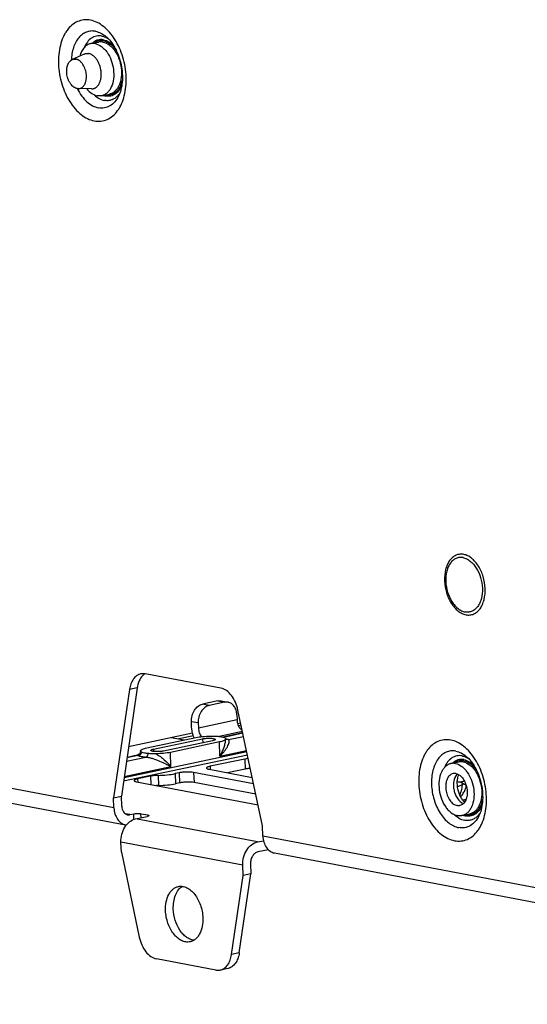
# Model space of a CAD drawing. Units: inches. Extents: x 0 to 34, y 0 to 22.
# Drawn here: x 8.7 to 10.2, y 5.8 to 8.6 of the extents above; entities that cross this region are included whole.
import ezdxf

# ---------------------------------------------------------------- set-up
doc = ezdxf.new("R2010")
doc.units = ezdxf.units.IN
doc.header["$LTSCALE"] = 1.87
doc.header["$MEASUREMENT"] = 0
doc.layers.get('0').update_dxf_attribs({"linetype": 'CONTINUOUS'})
doc.layers.add('AXIS_PART', color=7, linetype='CONTINUOUS')
doc.layers.add('FEATURE', color=7, linetype='CONTINUOUS')

msp = doc.modelspace()

# ---------------------------------------------------------------- linework, layer by layer
at = {"color": 7, "linetype": 'CONTINUOUS'}
for p, q in [((8.8979, 8.5184), (8.9201, 8.523)), ((8.8787, 8.4885), (8.8833, 8.49)), ((8.8787, 8.4885), (8.8445, 8.4726)), ((8.8589, 8.3894), (8.8621, 8.3891)), ((8.8998, 8.3883), (8.8621, 8.3891)), ((8.9294, 8.3687), (8.9516, 8.3734)), ((9.272, 6.6658), (9.0543, 6.7071)), ((9.0094, 6.6624), (8.9637, 6.351)), ((9.0315, 6.6671), (8.9859, 6.3557)), ((9.0315, 6.6671), (9.0094, 6.6624)), ((8.9648, 6.3221), (7.3506, 6.628)), ((9.2633, 6.6295), (9.2189, 6.6201)), ((9.2828, 6.6258), (9.2384, 6.6165)), ((9.2633, 6.6295), (9.2828, 6.6258)), ((9.2732, 6.6296), (9.2927, 6.626)), ((9.2384, 6.6165), (9.2189, 6.6201)), ((9.3915, 6.27), (9.321, 6.6033)), ((7.384, 6.5793), (8.9982, 6.2735)), ((9.2068, 6.5661), (9.1873, 6.5697)), ((9.1879, 6.5553), (9.1873, 6.5697)), ((9.2068, 6.5661), (9.2073, 6.5516)), ((9.3183, 6.575), (9.2073, 6.5516)), ((9.3177, 6.5895), (9.3183, 6.575)), ((9.3341, 6.5414), (9.2673, 6.5273)), ((9.335, 6.5374), (9.2779, 6.5254)), ((9.3308, 6.5572), (9.322, 6.5589)), ((9.0588, 6.4945), (9.1997, 6.5243)), ((9.0782, 6.4909), (9.2191, 6.5206)), ((9.2483, 6.515), (9.1074, 6.4853)), ((9.2678, 6.5114), (9.1269, 6.4816)), ((9.129, 6.5244), (9.1666, 6.5173)), ((9.1929, 6.5292), (9.1507, 6.5203)), ((9.2191, 6.5206), (9.2196, 6.509)), ((9.2693, 6.4706), (9.2678, 6.5114)), ((9.3352, 6.5363), (9.2803, 6.5247)), ((9.2854, 6.5198), (9.2851, 6.5186)), ((9.2852, 6.5212), (9.2853, 6.5202)), ((9.2853, 6.5202), (9.2854, 6.5199)), ((9.286, 6.5201), (9.2854, 6.521)), ((9.2854, 6.5199), (9.2854, 6.5198)), ((9.2872, 6.5192), (9.286, 6.5201)), ((9.288, 6.5189), (9.2872, 6.5192)), ((9.2881, 6.5189), (9.288, 6.5189)), ((9.2938, 6.5182), (9.2884, 6.5199)), ((9.2938, 6.5182), (9.3371, 6.5274)), ((9.3465, 6.4828), (8.9936, 6.4083)), ((9.0412, 6.4854), (9.0411, 6.4839)), ((9.0412, 6.4861), (9.0415, 6.4873)), ((9.0412, 6.486), (9.0412, 6.4861)), ((9.0412, 6.4859), (9.0412, 6.486)), ((9.0412, 6.4859), (9.0412, 6.486)), ((9.0782, 6.4909), (9.0785, 6.4842)), ((9.1284, 6.4409), (9.1269, 6.4816)), ((9.2693, 6.4706), (9.3457, 6.4867)), ((9.3484, 6.4739), (8.9922, 6.3988)), ((9.0006, 6.4564), (9.0567, 6.4682)), ((9.0333, 6.4726), (9.002, 6.466)), ((9.0313, 6.4734), (9.0022, 6.4672)), ((9.3405, 6.4625), (9.2407, 6.4415)), ((9.3405, 6.4625), (9.3417, 6.4336)), ((9.9331, 6.4495), (9.9553, 6.4541)), ((8.9942, 6.4126), (9.1284, 6.4409)), ((9.3659, 6.3911), (9.1936, 6.4238)), ((9.1936, 6.4238), (9.1947, 6.3948)), ((9.2379, 6.4331), (9.362, 6.4096)), ((9.2407, 6.4415), (9.241, 6.4325)), ((9.3417, 6.4336), (9.2913, 6.423)), ((9.0299, 6.397), (9.3786, 6.3309)), ((9.0693, 6.4131), (9.0326, 6.4054)), ((9.0326, 6.4054), (9.033, 6.3964)), ((9.0693, 6.4131), (9.0703, 6.3894)), ((9.0913, 6.4154), (9.0924, 6.3865)), ((9.1519, 6.4228), (9.1408, 6.4204)), ((9.1408, 6.4204), (9.1419, 6.3915)), ((9.1519, 6.4228), (9.153, 6.3938)), ((9.9717, 6.3992), (9.9586, 6.3964)), ((9.9722, 6.3981), (9.961, 6.3957)), ((9.153, 6.3938), (9.1419, 6.3915)), ((9.3722, 6.3612), (9.1947, 6.3948)), ((9.966, 6.3908), (9.9657, 6.3896)), ((9.9659, 6.3922), (9.966, 6.3912)), ((9.9667, 6.3912), (9.966, 6.392)), ((9.966, 6.3912), (9.966, 6.3909)), ((9.966, 6.3909), (9.966, 6.3908)), ((9.9679, 6.3903), (9.9667, 6.3912)), ((9.9687, 6.3899), (9.9679, 6.3903)), ((9.9688, 6.3899), (9.9687, 6.3899)), ((9.9745, 6.3892), (9.9691, 6.3909)), ((9.9745, 6.3892), (9.9759, 6.3895)), ((8.9637, 6.351), (8.9859, 6.3557)), ((8.9648, 6.3221), (8.9637, 6.351)), ((8.987, 6.3268), (8.9859, 6.3557)), ((9.9662, 6.345), (9.9768, 6.3472)), ((9.969, 6.3415), (9.9749, 6.3428)), ((9.0103, 6.3026), (8.9976, 6.305)), ((9.0103, 6.3026), (9.0214, 6.3049)), ((9.022, 6.289), (9.0214, 6.3049)), ((9.027, 6.2905), (9.0603, 6.2975)), ((9.377, 6.2242), (9.027, 6.2905)), ((9.0422, 6.3054), (9.0616, 6.3017)), ((9.0426, 6.2938), (9.0422, 6.3054)), ((9.0616, 6.3017), (9.0618, 6.2979)), ((9.9647, 6.2998), (9.9869, 6.3045)), ((9.3926, 6.241), (9.3915, 6.27)), ((9.377, 6.2242), (9.3944, 6.2278)), ((11.6875, 5.8062), (9.3926, 6.241)), ((9.3349, 6.157), (8.9848, 6.2233)), ((9.4085, 6.2017), (9.3782, 6.1953)), ((8.9859, 6.1944), (9.0375, 5.9507)), ((9.426, 6.1924), (11.7209, 5.7575)), ((9.3026, 5.9005), (9.336, 6.1281)), ((9.3248, 5.9052), (9.3582, 6.1327)), ((9.2577, 5.8558), (9.0865, 5.8882)), ((9.3248, 5.9052), (9.3026, 5.9005)), ((9.2924, 5.8605), (9.2702, 5.8559))]:
    msp.add_line(p, q, dxfattribs=at)
msp.add_lwpolyline([(9.0411, 6.4839), (9.0407, 6.482), (9.0398, 6.4799), (9.0384, 6.4778), (9.0367, 6.476), (9.0347, 6.4747), (9.0326, 6.4738), (9.0313, 6.4734)], dxfattribs=at)
for centre, radius, start, end in [((8.9968, 8.4574), 0.1534, 206.3465, 206.8991), ((8.9003, 8.4098), 0.0215, 268.767, 281.8733), ((8.948, 8.4077), 0.0375, 258.4109, 259.2689), ((8.9365, 8.4051), 0.0536, 316.237, 317.6943), ((9.0723, 6.6781), 0.0348, 122.9361, 126.4577), ((9.2681, 6.4365), 0.0858, 77.8219, 78.1076), ((9.2702, 6.4457), 0.0764, 76.1838, 77.8487), ((9.9698, 6.4004), 0.0268, 136.9409, 137.7386), ((9.9692, 6.4009), 0.026, 134.2913, 136.9495), ((9.0954, 6.2381), 0.1483, 91.1315, 93.298), ((9.9488, 6.3075), 0.0858, 77.8219, 78.1076), ((9.9508, 6.3167), 0.0764, 76.1838, 77.8488), ((9.9833, 6.3388), 0.0375, 258.4109, 259.2689), ((9.9718, 6.3362), 0.0536, 316.237, 317.6943), ((9.0042, 6.3055), 0.0326, 259.2713, 263.654)]:
    msp.add_arc(centre, radius, start, end, dxfattribs=at)
for points, knots in [([(8.897, 8.5858), (8.8908, 8.587), (8.8781, 8.5876), (8.8596, 8.5826), (8.8429, 8.572), (8.8314, 8.5593), (8.8236, 8.5471), (8.8165, 8.533), (8.8098, 8.5131), (8.8054, 8.4871), (8.8045, 8.4497), (8.8124, 8.4028), (8.8313, 8.3597), (8.8522, 8.3312), (8.8695, 8.3145), (8.8881, 8.3025), (8.9015, 8.2978), (8.9081, 8.2966)], [0, 0, 0, 0, 0.049148, 0.097431, 0.147444, 0.201294, 0.230108, 0.260244, 0.324381, 0.393259, 0.465797, 0.615557, 0.760838, 0.828195, 0.890559, 0.947644, 1, 1, 1, 1]), ([(8.9081, 8.2966), (8.9143, 8.2954), (8.927, 8.2948), (8.9455, 8.2998), (8.9622, 8.3104), (8.9737, 8.3231), (8.9815, 8.3353), (8.9886, 8.3494), (8.9953, 8.3693), (8.9997, 8.3953), (9.0006, 8.4327), (8.9927, 8.4796), (8.9738, 8.5227), (8.9529, 8.5512), (8.9356, 8.5679), (8.917, 8.5799), (8.9036, 8.5845), (8.897, 8.5858)], [0, 0, 0, 0, 0.049148, 0.097431, 0.147444, 0.201294, 0.230108, 0.260244, 0.324381, 0.393259, 0.465797, 0.615557, 0.760838, 0.828195, 0.890559, 0.947644, 1, 1, 1, 1]), ([(8.9116, 8.5539), (8.9073, 8.5547), (8.8984, 8.5553), (8.8854, 8.5523), (8.8734, 8.5456), (8.863, 8.5355), (8.8544, 8.5226), (8.8454, 8.5013), (8.8425, 8.4833), (8.842, 8.471)], [0, 0, 0, 0, 0.108051, 0.213946, 0.322586, 0.438194, 0.563484, 0.699482, 1, 1, 1, 1]), ([(8.9116, 8.5539), (8.9169, 8.5529), (8.9277, 8.5491), (8.9372, 8.5427), (8.9418, 8.539)], [0, 0, 0, 0, 0.477061, 1, 1, 1, 1]), ([(8.8979, 8.5184), (8.8943, 8.5176), (8.8872, 8.5147), (8.8781, 8.5068), (8.871, 8.496), (8.8678, 8.4875), (8.8665, 8.4829)], [0, 0, 0, 0, 0.220648, 0.455566, 0.714273, 1, 1, 1, 1]), ([(8.9301, 8.5403), (8.925, 8.5413), (8.9144, 8.5414), (8.8994, 8.535), (8.8871, 8.523), (8.8814, 8.5126), (8.879, 8.5069)], [0, 0, 0, 0, 0.233679, 0.46669, 0.718282, 1, 1, 1, 1]), ([(8.9108, 8.5184), (8.9097, 8.5186), (8.9054, 8.5193), (8.901, 8.519), (8.8979, 8.5184)], [0, 0, 0, 0, 0.255655, 1, 1, 1, 1]), ([(8.9349, 8.5297), (8.9321, 8.5302), (8.9263, 8.5306), (8.9177, 8.5291), (8.9096, 8.5254), (8.9049, 8.5216), (8.9028, 8.5195)], [0, 0, 0, 0, 0.24945, 0.493382, 0.740804, 1, 1, 1, 1]), ([(8.9174, 8.5252), (8.9166, 8.5249), (8.9137, 8.5238), (8.911, 8.5222), (8.9091, 8.5209)], [0, 0, 0, 0, 0.246582, 1, 1, 1, 1]), ([(8.9108, 8.5184), (8.9172, 8.5172), (8.9268, 8.5125), (8.9375, 8.5029), (8.9479, 8.49), (8.9579, 8.4703), (8.9642, 8.4442), (8.9645, 8.418), (8.9595, 8.3977), (8.9523, 8.3846), (8.9457, 8.3769), (8.9381, 8.3714), (8.9323, 8.3693), (8.9294, 8.3687)], [0, 0, 0, 0, 0.106007, 0.166165, 0.230947, 0.371231, 0.51847, 0.6617, 0.791177, 0.849184, 0.902616, 0.952354, 1, 1, 1, 1]), ([(8.9351, 8.5265), (8.9321, 8.527), (8.9261, 8.5274), (8.9201, 8.5262), (8.9174, 8.5252)], [0, 0, 0, 0, 0.505268, 1, 1, 1, 1]), ([(8.933, 8.5231), (8.9319, 8.5233), (8.9276, 8.5239), (8.9232, 8.5237), (8.9201, 8.523)], [0, 0, 0, 0, 0.255655, 1, 1, 1, 1]), ([(8.9301, 8.5403), (8.931, 8.5401), (8.9346, 8.5393), (8.9382, 8.538), (8.9408, 8.5369)], [0, 0, 0, 0, 0.243965, 1, 1, 1, 1]), ([(8.933, 8.5231), (8.9394, 8.5219), (8.949, 8.5171), (8.9597, 8.5076), (8.9701, 8.4947), (8.98, 8.475), (8.9864, 8.4489), (8.9867, 8.4226), (8.9817, 8.4024), (8.9745, 8.3893), (8.9679, 8.3816), (8.9603, 8.3761), (8.9545, 8.374), (8.9516, 8.3734)], [0, 0, 0, 0, 0.106007, 0.166165, 0.230947, 0.371231, 0.51847, 0.6617, 0.791177, 0.849184, 0.902616, 0.952354, 1, 1, 1, 1]), ([(8.9349, 8.5297), (8.9403, 8.5286), (8.9514, 8.524), (8.9603, 8.5162), (8.9645, 8.5116)], [0, 0, 0, 0, 0.468202, 1, 1, 1, 1]), ([(8.9351, 8.5265), (8.9421, 8.5252), (8.9525, 8.5198), (8.9639, 8.5092), (8.9691, 8.5024), (8.9716, 8.4988)], [0, 0, 0, 0, 0.457456, 0.71848, 1, 1, 1, 1]), ([(8.9408, 8.5369), (8.9415, 8.5366), (8.9441, 8.5353), (8.9467, 8.5339), (8.9486, 8.5327)], [0, 0, 0, 0, 0.244743, 1, 1, 1, 1]), ([(8.9418, 8.539), (8.9467, 8.5349), (8.9563, 8.5248), (8.9685, 8.5061), (8.9785, 8.4836), (8.9856, 8.4587), (8.9892, 8.4331), (8.989, 8.4085), (8.9855, 8.3865), (8.9808, 8.3733), (8.9779, 8.3676)], [0, 0, 0, 0, 0.102608, 0.224472, 0.359079, 0.499998, 0.640918, 0.775526, 0.897392, 1, 1, 1, 1]), ([(8.8833, 8.49), (8.884, 8.4902), (8.8855, 8.4904), (8.8877, 8.4905), (8.8899, 8.4904), (8.8913, 8.4902), (8.8921, 8.4901)], [0, 0, 0, 0, 0.246377, 0.494335, 0.745164, 1, 1, 1, 1]), ([(8.9047, 8.3888), (8.9057, 8.389), (8.9076, 8.3895), (8.9104, 8.3908), (8.913, 8.3924), (8.9155, 8.3944), (8.9178, 8.3968), (8.9199, 8.3995), (8.9218, 8.4025), (8.9235, 8.4059), (8.9249, 8.4095), (8.9261, 8.4133), (8.927, 8.4174), (8.9277, 8.4216), (8.9281, 8.426), (8.9282, 8.432), (8.9277, 8.4397), (8.9261, 8.4488), (8.9234, 8.4576), (8.9197, 8.4658), (8.916, 8.4721), (8.9126, 8.4766), (8.9099, 8.4796), (8.9072, 8.4822), (8.9043, 8.4846), (8.9013, 8.4866), (8.8983, 8.4882), (8.8952, 8.4894), (8.8931, 8.4899), (8.8921, 8.4901)], [0, 0, 0, 0, 0.023681, 0.047634, 0.072116, 0.097345, 0.123503, 0.150721, 0.179088, 0.208643, 0.239387, 0.271284, 0.304267, 0.338241, 0.373087, 0.408672, 0.481405, 0.555152, 0.628511, 0.700113, 0.768719, 0.801597, 0.833381, 0.864007, 0.89344, 0.921686, 0.9488, 0.974869, 1, 1, 1, 1]), ([(8.8589, 8.3894), (8.8581, 8.3896), (8.8564, 8.39), (8.854, 8.3909), (8.8516, 8.3921), (8.8484, 8.3942), (8.8445, 8.3975), (8.8411, 8.4015), (8.8386, 8.405), (8.8369, 8.408), (8.8352, 8.4111), (8.8338, 8.4143), (8.8325, 8.4177), (8.831, 8.4224), (8.8296, 8.4283), (8.8288, 8.4356), (8.8288, 8.4416), (8.8292, 8.4462), (8.8297, 8.4496), (8.8304, 8.4528), (8.8315, 8.4568), (8.8331, 8.4606), (8.835, 8.464), (8.8366, 8.4662), (8.8384, 8.4682), (8.8403, 8.47), (8.8423, 8.4714), (8.8438, 8.4722), (8.8445, 8.4726)], [0, 0, 0, 0, 0.024787, 0.050449, 0.077083, 0.104766, 0.163405, 0.226422, 0.259453, 0.293364, 0.328048, 0.363376, 0.39921, 0.435406, 0.50824, 0.580658, 0.651444, 0.685887, 0.719522, 0.75224, 0.783957, 0.844097, 0.87252, 0.899847, 0.926141, 0.951499, 0.97606, 1, 1, 1, 1]), ([(8.8445, 8.4726), (8.8453, 8.473), (8.8471, 8.4736), (8.8499, 8.4742), (8.8528, 8.4743), (8.8547, 8.4741), (8.8556, 8.4739)], [0, 0, 0, 0, 0.248785, 0.49601, 0.74538, 1, 1, 1, 1]), ([(8.8621, 8.3891), (8.863, 8.3891), (8.8647, 8.3892), (8.8673, 8.3897), (8.8698, 8.3906), (8.8722, 8.3919), (8.8744, 8.3935), (8.8765, 8.3955), (8.8784, 8.3977), (8.8801, 8.4003), (8.8816, 8.4032), (8.8829, 8.4063), (8.8839, 8.4097), (8.8848, 8.4132), (8.8853, 8.4169), (8.8857, 8.4208), (8.8857, 8.4247), (8.8855, 8.4301), (8.8846, 8.4368), (8.8825, 8.4446), (8.8795, 8.452), (8.8764, 8.4576), (8.8735, 8.4617), (8.8712, 8.4644), (8.8688, 8.4668), (8.8663, 8.4689), (8.8637, 8.4707), (8.8611, 8.4722), (8.8584, 8.4732), (8.8565, 8.4737), (8.8556, 8.4739)], [0, 0, 0, 0, 0.024114, 0.048046, 0.072106, 0.0966, 0.121793, 0.147906, 0.175106, 0.203505, 0.233163, 0.264087, 0.296246, 0.329564, 0.36394, 0.39924, 0.435312, 0.471986, 0.546366, 0.62087, 0.693943, 0.764147, 0.797814, 0.830349, 0.861672, 0.891729, 0.920521, 0.948099, 0.974553, 1, 1, 1, 1]), ([(8.9889, 8.4159), (8.9878, 8.4099), (8.9847, 8.3987), (8.9765, 8.3844), (8.9654, 8.3743), (8.9563, 8.3711), (8.9518, 8.3705)], [0, 0, 0, 0, 0.291798, 0.552322, 0.784137, 1, 1, 1, 1]), ([(8.8599, 8.388), (8.8635, 8.3809), (8.8715, 8.3679), (8.886, 8.3515), (8.9023, 8.3397), (8.9142, 8.3352), (8.9201, 8.3341)], [0, 0, 0, 0, 0.2846, 0.547378, 0.785233, 1, 1, 1, 1]), ([(8.8864, 8.3885), (8.8905, 8.3835), (8.8995, 8.3749), (8.911, 8.3697), (8.9165, 8.3686)], [0, 0, 0, 0, 0.535381, 1, 1, 1, 1]), ([(8.9877, 8.402), (8.9858, 8.3963), (8.981, 8.3858), (8.9699, 8.3735), (8.956, 8.3668), (8.9459, 8.3668), (8.9412, 8.3677)], [0, 0, 0, 0, 0.286221, 0.53924, 0.770101, 1, 1, 1, 1]), ([(8.9076, 8.3715), (8.9082, 8.371), (8.9103, 8.369), (8.9126, 8.3671), (8.9144, 8.3658)], [0, 0, 0, 0, 0.254884, 1, 1, 1, 1]), ([(8.9144, 8.3658), (8.9162, 8.3644), (8.9231, 8.3597), (8.9311, 8.3564), (8.9372, 8.3552)], [0, 0, 0, 0, 0.266543, 1, 1, 1, 1]), ([(8.9294, 8.3687), (8.9284, 8.3685), (8.9241, 8.3678), (8.9197, 8.368), (8.9165, 8.3686)], [0, 0, 0, 0, 0.24692, 1, 1, 1, 1]), ([(8.9779, 8.3676), (8.9749, 8.3617), (8.968, 8.351), (8.9539, 8.3389), (8.9373, 8.3328), (8.9257, 8.333), (8.9201, 8.3341)], [0, 0, 0, 0, 0.277102, 0.527471, 0.762699, 1, 1, 1, 1]), ([(8.9342, 8.3697), (8.9348, 8.3695), (8.9371, 8.3687), (8.9394, 8.368), (8.9412, 8.3677)], [0, 0, 0, 0, 0.254782, 1, 1, 1, 1]), ([(8.9752, 8.368), (8.9727, 8.3654), (8.9672, 8.3608), (8.9577, 8.3561), (8.9475, 8.3541), (8.9406, 8.3546), (8.9372, 8.3552)], [0, 0, 0, 0, 0.260705, 0.508271, 0.751461, 1, 1, 1, 1]), ([(8.9518, 8.3705), (8.951, 8.3704), (8.9474, 8.3701), (8.9437, 8.3704), (8.9411, 8.3709)], [0, 0, 0, 0, 0.246648, 1, 1, 1, 1]), ([(8.9816, 8.3761), (8.9812, 8.3754), (8.9795, 8.373), (8.9776, 8.3707), (8.9761, 8.369)], [0, 0, 0, 0, 0.255577, 1, 1, 1, 1]), ([(9.9696, 7.0504), (9.9659, 7.0511), (9.9583, 7.0515), (9.9472, 7.0485), (9.9372, 7.0421), (9.9287, 7.0328), (9.922, 7.0208), (9.9155, 7.0015), (9.9133, 6.9739), (9.9189, 6.9406), (9.9302, 6.9148), (9.9428, 6.8977), (9.9531, 6.8876), (9.9643, 6.8804), (9.9724, 6.8776), (9.9763, 6.8769)], [0, 0, 0, 0, 0.049169, 0.097474, 0.147509, 0.201381, 0.260279, 0.324444, 0.465564, 0.615389, 0.760733, 0.82812, 0.890511, 0.947621, 1, 1, 1, 1]), ([(9.9763, 6.8769), (9.98, 6.8762), (9.9876, 6.8758), (9.9988, 6.8788), (10.0088, 6.8851), (10.0172, 6.8945), (10.0239, 6.9064), (10.0304, 6.9258), (10.0327, 6.9534), (10.0271, 6.9867), (10.0157, 7.0125), (10.0032, 7.0296), (9.9928, 7.0397), (9.9817, 7.0469), (9.9736, 7.0497), (9.9696, 7.0504)], [0, 0, 0, 0, 0.049169, 0.097474, 0.147509, 0.201381, 0.260279, 0.324444, 0.465564, 0.615389, 0.760733, 0.82812, 0.890511, 0.947621, 1, 1, 1, 1]), ([(9.9678, 7.0413), (9.9644, 7.0419), (9.9576, 7.0422), (9.9476, 7.0396), (9.9386, 7.0338), (9.9309, 7.0254), (9.9249, 7.0147), (9.9191, 6.9973), (9.917, 6.9724), (9.9221, 6.9424), (9.9323, 6.9192), (9.9436, 6.9038), (9.9529, 6.8948), (9.963, 6.8883), (9.9702, 6.8858), (9.9738, 6.8851)], [0, 0, 0, 0, 0.04917, 0.097474, 0.147509, 0.201382, 0.260279, 0.324444, 0.465564, 0.615389, 0.760733, 0.82812, 0.890511, 0.947621, 1, 1, 1, 1]), ([(9.9678, 7.0413), (9.9713, 7.0406), (9.9786, 7.0381), (9.9886, 7.0316), (9.998, 7.0226), (10.0093, 7.0072), (10.0194, 6.9839), (10.0245, 6.9539), (10.0225, 6.9291), (10.0166, 6.9117), (10.0106, 6.901), (10.003, 6.8925), (9.994, 6.8868), (9.984, 6.8841), (9.9771, 6.8845), (9.9738, 6.8851)], [0, 0, 0, 0, 0.052379, 0.109489, 0.17188, 0.239267, 0.384611, 0.534436, 0.675556, 0.739721, 0.798618, 0.852491, 0.902526, 0.95083, 1, 1, 1, 1]), ([(9.0418, 6.707), (9.0377, 6.7062), (9.0295, 6.7025), (9.0198, 6.6924), (9.0127, 6.6786), (9.0102, 6.668), (9.0094, 6.6624)], [0, 0, 0, 0, 0.213916, 0.446479, 0.708209, 1, 1, 1, 1]), ([(9.0543, 6.7071), (9.0532, 6.7073), (9.0491, 6.7079), (9.0448, 6.7077), (9.0418, 6.707)], [0, 0, 0, 0, 0.25567, 1, 1, 1, 1]), ([(9.0516, 6.7061), (9.0461, 6.702), (9.0394, 6.6931), (9.0339, 6.6792), (9.0322, 6.6712), (9.0315, 6.6671)], [0, 0, 0, 0, 0.457187, 0.718508, 1, 1, 1, 1]), ([(9.321, 6.6033), (9.3194, 6.6111), (9.3146, 6.6259), (9.3034, 6.6452), (9.2892, 6.6594), (9.2776, 6.6648), (9.272, 6.6658)], [0, 0, 0, 0, 0.286216, 0.555088, 0.79392, 1, 1, 1, 1]), ([(9.2633, 6.6295), (9.2641, 6.6297), (9.2674, 6.6302), (9.2708, 6.6301), (9.2732, 6.6296)], [0, 0, 0, 0, 0.254394, 1, 1, 1, 1]), ([(9.2927, 6.626), (9.2919, 6.6261), (9.2886, 6.6266), (9.2852, 6.6263), (9.2828, 6.6258)], [0, 0, 0, 0, 0.247831, 1, 1, 1, 1]), ([(9.3177, 6.5895), (9.3175, 6.5939), (9.3162, 6.6025), (9.311, 6.6139), (9.303, 6.6223), (9.2961, 6.6253), (9.2927, 6.626)], [0, 0, 0, 0, 0.28164, 0.542007, 0.778915, 1, 1, 1, 1]), ([(9.1873, 6.5697), (9.1871, 6.5755), (9.1884, 6.587), (9.1949, 6.6025), (9.2052, 6.6146), (9.2144, 6.6192), (9.2189, 6.6201)], [0, 0, 0, 0, 0.270098, 0.535865, 0.781281, 1, 1, 1, 1]), ([(9.2384, 6.6165), (9.2338, 6.6155), (9.2247, 6.6109), (9.2144, 6.5989), (9.2078, 6.5833), (9.2065, 6.5718), (9.2068, 6.5661)], [0, 0, 0, 0, 0.218719, 0.464135, 0.729902, 1, 1, 1, 1]), ([(9.3183, 6.575), (9.3184, 6.5718), (9.3193, 6.5656), (9.3233, 6.5546), (9.3288, 6.5473), (9.3335, 6.5445)], [0, 0, 0, 0, 0.270066, 0.536954, 1, 1, 1, 1]), ([(9.1951, 6.5232), (9.194, 6.5258), (9.1902, 6.536), (9.1882, 6.547), (9.1879, 6.5553)], [0, 0, 0, 0, 0.24841, 1, 1, 1, 1]), ([(9.2073, 6.5516), (9.2075, 6.547), (9.2092, 6.5382), (9.2134, 6.5301), (9.2161, 6.5268)], [0, 0, 0, 0, 0.514222, 1, 1, 1, 1]), ([(9.1997, 6.5243), (9.2061, 6.5256), (9.22, 6.5275), (9.2339, 6.5282), (9.2413, 6.5282)], [0, 0, 0, 0, 0.469905, 1, 1, 1, 1]), ([(9.2191, 6.5206), (9.2229, 6.5214), (9.2307, 6.5222), (9.2405, 6.5224), (9.2477, 6.5218), (9.2514, 6.5212), (9.2537, 6.5205), (9.255, 6.5199), (9.2558, 6.5192), (9.2559, 6.5187)], [0, 0, 0, 0, 0.302373, 0.62989, 0.771527, 0.883708, 0.926385, 0.959513, 1, 1, 1, 1]), ([(9.2413, 6.5282), (9.245, 6.5283), (9.2523, 6.5283), (9.2596, 6.5281), (9.2631, 6.5278)], [0, 0, 0, 0, 0.516476, 1, 1, 1, 1]), ([(9.2559, 6.5187), (9.2559, 6.5183), (9.2555, 6.5177), (9.2547, 6.5172), (9.2535, 6.5165), (9.2513, 6.5157), (9.2494, 6.5153), (9.2483, 6.515)], [0, 0, 0, 0, 0.122537, 0.211949, 0.324288, 0.618719, 1, 1, 1, 1]), ([(9.2631, 6.5278), (9.2667, 6.5274), (9.273, 6.5266), (9.2793, 6.5252), (9.2819, 6.5242)], [0, 0, 0, 0, 0.571539, 1, 1, 1, 1]), ([(9.2851, 6.5186), (9.2846, 6.5178), (9.2828, 6.5163), (9.2791, 6.5145), (9.2739, 6.5128), (9.27, 6.5118), (9.2678, 6.5114)], [0, 0, 0, 0, 0.142665, 0.356593, 0.644372, 1, 1, 1, 1]), ([(9.2693, 6.4706), (9.274, 6.4787), (9.2798, 6.4911), (9.2845, 6.5078), (9.2855, 6.5158), (9.2854, 6.5196)], [0, 0, 0, 0, 0.538303, 0.783391, 1, 1, 1, 1]), ([(9.2693, 6.4706), (9.2715, 6.4728), (9.2756, 6.4772), (9.2813, 6.484), (9.2864, 6.4908), (9.2906, 6.4974), (9.2938, 6.5038), (9.2956, 6.5089), (9.2962, 6.5126), (9.2961, 6.515), (9.2954, 6.517), (9.2944, 6.5179), (9.2938, 6.5182)], [0, 0, 0, 0, 0.163, 0.319412, 0.467956, 0.606789, 0.733132, 0.842785, 0.889771, 0.93078, 0.966398, 1, 1, 1, 1]), ([(9.2819, 6.5242), (9.2827, 6.5239), (9.2842, 6.5232), (9.285, 6.5218), (9.2852, 6.5212)], [0, 0, 0, 0, 0.613583, 1, 1, 1, 1]), ([(9.2938, 6.5182), (9.2933, 6.5182), (9.2914, 6.518), (9.2894, 6.5184), (9.2881, 6.5189)], [0, 0, 0, 0, 0.253632, 1, 1, 1, 1]), ([(9.9323, 6.5169), (9.9261, 6.5181), (9.9134, 6.5187), (9.8949, 6.5137), (9.8782, 6.5031), (9.8667, 6.4904), (9.8589, 6.4782), (9.8517, 6.4641), (9.845, 6.4442), (9.8407, 6.4182), (9.8397, 6.3808), (9.8477, 6.3339), (9.8666, 6.2908), (9.8875, 6.2623), (9.9047, 6.2456), (9.9234, 6.2336), (9.9368, 6.2289), (9.9434, 6.2277)], [0, 0, 0, 0, 0.049148, 0.097431, 0.147444, 0.201294, 0.230108, 0.260244, 0.324381, 0.393259, 0.465797, 0.615557, 0.760838, 0.828195, 0.890559, 0.947644, 1, 1, 1, 1]), ([(9.9434, 6.2277), (9.9496, 6.2265), (9.9622, 6.2259), (9.9808, 6.2308), (9.9974, 6.2415), (10.009, 6.2542), (10.0168, 6.2664), (10.0239, 6.2804), (10.0306, 6.3004), (10.035, 6.3264), (10.0359, 6.3638), (10.0279, 6.4107), (10.0091, 6.4538), (9.9882, 6.4823), (9.9709, 6.499), (9.9523, 6.511), (9.9388, 6.5156), (9.9323, 6.5169)], [0, 0, 0, 0, 0.049148, 0.097431, 0.147444, 0.201294, 0.230108, 0.260244, 0.324381, 0.393259, 0.465797, 0.615557, 0.760838, 0.828195, 0.890559, 0.947644, 1, 1, 1, 1]), ([(9.0333, 6.4726), (9.0357, 6.473), (9.0406, 6.4751), (9.0437, 6.4793), (9.0447, 6.4817)], [0, 0, 0, 0, 0.486268, 1, 1, 1, 1]), ([(9.0423, 6.4831), (9.0419, 6.4835), (9.0413, 6.4844), (9.0412, 6.4854), (9.0412, 6.4859)], [0, 0, 0, 0, 0.531012, 1, 1, 1, 1]), ([(9.0415, 6.4873), (9.0419, 6.4881), (9.0437, 6.4896), (9.0474, 6.4914), (9.0526, 6.4931), (9.0566, 6.4941), (9.0588, 6.4945)], [0, 0, 0, 0, 0.142665, 0.356593, 0.644372, 1, 1, 1, 1]), ([(9.0447, 6.4817), (9.0444, 6.4818), (9.0436, 6.4821), (9.0427, 6.4826), (9.0423, 6.4831)], [0, 0, 0, 0, 0.30549, 1, 1, 1, 1]), ([(9.0635, 6.4781), (9.0598, 6.4785), (9.0535, 6.4793), (9.0472, 6.4807), (9.0447, 6.4817)], [0, 0, 0, 0, 0.571539, 1, 1, 1, 1]), ([(9.0707, 6.4872), (9.0707, 6.4876), (9.0711, 6.4882), (9.0718, 6.4887), (9.0731, 6.4894), (9.0752, 6.4902), (9.0772, 6.4906), (9.0782, 6.4909)], [0, 0, 0, 0, 0.122537, 0.211949, 0.324288, 0.618719, 1, 1, 1, 1]), ([(9.1074, 6.4853), (9.1037, 6.4845), (9.0958, 6.4837), (9.0861, 6.4835), (9.0788, 6.4841), (9.0751, 6.4847), (9.0728, 6.4854), (9.0716, 6.486), (9.0707, 6.4867), (9.0707, 6.4872)], [0, 0, 0, 0, 0.302373, 0.62989, 0.771527, 0.883708, 0.926385, 0.959513, 1, 1, 1, 1]), ([(9.1269, 6.4816), (9.1204, 6.4803), (9.1066, 6.4784), (9.0927, 6.4777), (9.0853, 6.4777)], [0, 0, 0, 0, 0.469905, 1, 1, 1, 1]), ([(9.9469, 6.485), (9.9422, 6.4859), (9.9326, 6.4864), (9.9185, 6.4826), (9.9058, 6.4745), (9.8951, 6.4627), (9.8866, 6.4475), (9.8784, 6.4231), (9.8755, 6.3881), (9.8826, 6.3459), (9.897, 6.3132), (9.9129, 6.2915), (9.926, 6.2788), (9.9401, 6.2697), (9.9504, 6.2661), (9.9554, 6.2652)], [0, 0, 0, 0, 0.049169, 0.097474, 0.147509, 0.201382, 0.260279, 0.324444, 0.465564, 0.615389, 0.760733, 0.82812, 0.890511, 0.947621, 1, 1, 1, 1]), ([(9.9469, 6.485), (9.9522, 6.484), (9.963, 6.4802), (9.9725, 6.4738), (9.977, 6.47)], [0, 0, 0, 0, 0.477061, 1, 1, 1, 1]), ([(9.0313, 6.4734), (9.0315, 6.4734), (9.0322, 6.4731), (9.0329, 6.4729), (9.0333, 6.4726)], [0, 0, 0, 0, 0.321535, 1, 1, 1, 1]), ([(9.0333, 6.4726), (9.0365, 6.4714), (9.0443, 6.4696), (9.0521, 6.4686), (9.0567, 6.4682)], [0, 0, 0, 0, 0.428469, 1, 1, 1, 1]), ([(9.0567, 6.4682), (9.0583, 6.4688), (9.0615, 6.472), (9.0629, 6.4758), (9.0635, 6.4781)], [0, 0, 0, 0, 0.428626, 1, 1, 1, 1]), ([(9.0567, 6.4682), (9.06, 6.468), (9.0668, 6.4668), (9.08, 6.4631), (9.0956, 6.4571), (9.1128, 6.4492), (9.1234, 6.4436), (9.1284, 6.4409)], [0, 0, 0, 0, 0.12984, 0.266356, 0.53277, 0.778722, 1, 1, 1, 1]), ([(9.0853, 6.4777), (9.0815, 6.4776), (9.0742, 6.4776), (9.067, 6.4778), (9.0635, 6.4781)], [0, 0, 0, 0, 0.516476, 1, 1, 1, 1]), ([(9.0853, 6.4777), (9.0897, 6.4752), (9.098, 6.4696), (9.1127, 6.4576), (9.1225, 6.4477), (9.1284, 6.4409)], [0, 0, 0, 0, 0.267624, 0.526296, 1, 1, 1, 1]), ([(9.3505, 6.4641), (9.3496, 6.464), (9.3462, 6.4636), (9.3429, 6.4631), (9.3405, 6.4625)], [0, 0, 0, 0, 0.268709, 1, 1, 1, 1]), ([(9.9653, 6.4714), (9.9603, 6.4723), (9.9497, 6.4725), (9.9347, 6.4661), (9.9224, 6.4541), (9.9166, 6.4437), (9.9142, 6.4379)], [0, 0, 0, 0, 0.233679, 0.46669, 0.718282, 1, 1, 1, 1]), ([(9.9702, 6.4608), (9.9673, 6.4613), (9.9615, 6.4617), (9.9529, 6.4602), (9.9449, 6.4565), (9.9402, 6.4527), (9.938, 6.4506)], [0, 0, 0, 0, 0.24945, 0.493382, 0.740804, 1, 1, 1, 1]), ([(9.9526, 6.4563), (9.9519, 6.456), (9.949, 6.4549), (9.9463, 6.4533), (9.9444, 6.452)], [0, 0, 0, 0, 0.246582, 1, 1, 1, 1]), ([(9.9703, 6.4576), (9.9674, 6.4581), (9.9613, 6.4585), (9.9554, 6.4573), (9.9526, 6.4563)], [0, 0, 0, 0, 0.505268, 1, 1, 1, 1]), ([(9.9682, 6.4542), (9.9671, 6.4544), (9.9629, 6.455), (9.9585, 6.4548), (9.9553, 6.4541)], [0, 0, 0, 0, 0.255655, 1, 1, 1, 1]), ([(9.9653, 6.4714), (9.9662, 6.4712), (9.9699, 6.4704), (9.9735, 6.4691), (9.9761, 6.468)], [0, 0, 0, 0, 0.243965, 1, 1, 1, 1]), ([(9.9682, 6.4542), (9.9747, 6.453), (9.9843, 6.4482), (9.995, 6.4386), (10.0053, 6.4258), (10.0153, 6.4061), (10.0217, 6.38), (10.022, 6.3537), (10.017, 6.3335), (10.0097, 6.3204), (10.0032, 6.3127), (9.9955, 6.3072), (9.9898, 6.3051), (9.9869, 6.3045)], [0, 0, 0, 0, 0.106007, 0.166165, 0.230947, 0.371231, 0.51847, 0.6617, 0.791177, 0.849184, 0.902616, 0.952354, 1, 1, 1, 1]), ([(9.9702, 6.4608), (9.9756, 6.4597), (9.9866, 6.4551), (9.9956, 6.4473), (9.9998, 6.4427)], [0, 0, 0, 0, 0.468202, 1, 1, 1, 1]), ([(9.9703, 6.4576), (9.9773, 6.4562), (9.9878, 6.4509), (9.9992, 6.4403), (10.0044, 6.4335), (10.0068, 6.4299)], [0, 0, 0, 0, 0.457456, 0.71848, 1, 1, 1, 1]), ([(9.9761, 6.468), (9.9767, 6.4677), (9.9794, 6.4664), (9.982, 6.465), (9.9838, 6.4638)], [0, 0, 0, 0, 0.244743, 1, 1, 1, 1]), ([(9.977, 6.47), (9.9819, 6.466), (9.9915, 6.4558), (10.0037, 6.4372), (10.0138, 6.4147), (10.0209, 6.3898), (10.0244, 6.3642), (10.0243, 6.3396), (10.0207, 6.3175), (10.016, 6.3044), (10.0132, 6.2987)], [0, 0, 0, 0, 0.102608, 0.224472, 0.359079, 0.499998, 0.640918, 0.775526, 0.897392, 1, 1, 1, 1]), ([(9.1936, 6.4238), (9.1906, 6.4243), (9.1838, 6.425), (9.1732, 6.4251), (9.1623, 6.4245), (9.1552, 6.4235), (9.1519, 6.4228)], [0, 0, 0, 0, 0.219716, 0.485538, 0.758921, 1, 1, 1, 1]), ([(9.2407, 6.4415), (9.2392, 6.4412), (9.2367, 6.4406), (9.2338, 6.4396), (9.2321, 6.4386), (9.2311, 6.4379), (9.2306, 6.4371), (9.2306, 6.4367)], [0, 0, 0, 0, 0.381277, 0.675715, 0.788051, 0.877461, 1, 1, 1, 1]), ([(9.2306, 6.4367), (9.2306, 6.4363), (9.2312, 6.4354), (9.2328, 6.4345), (9.2351, 6.4337), (9.2369, 6.4333), (9.2379, 6.4331)], [0, 0, 0, 0, 0.134157, 0.336065, 0.624915, 1, 1, 1, 1]), ([(9.3565, 6.4356), (9.3552, 6.4355), (9.3502, 6.4351), (9.3452, 6.4344), (9.3417, 6.4336)], [0, 0, 0, 0, 0.2709, 1, 1, 1, 1]), ([(9.9331, 6.4495), (9.9302, 6.4488), (9.9245, 6.4467), (9.9168, 6.4412), (9.9103, 6.4336), (9.903, 6.4204), (9.898, 6.4002), (9.8984, 6.374), (9.9047, 6.3478), (9.9147, 6.3281), (9.9251, 6.3153), (9.9357, 6.3057), (9.9453, 6.3009), (9.9518, 6.2997)], [0, 0, 0, 0, 0.047646, 0.097384, 0.150816, 0.208823, 0.3383, 0.48153, 0.628769, 0.769053, 0.833835, 0.893993, 1, 1, 1, 1]), ([(9.946, 6.4495), (9.9449, 6.4497), (9.9407, 6.4503), (9.9363, 6.4501), (9.9331, 6.4495)], [0, 0, 0, 0, 0.255655, 1, 1, 1, 1]), ([(9.946, 6.4495), (9.9525, 6.4483), (9.9621, 6.4435), (9.9728, 6.434), (9.9831, 6.4211), (9.9931, 6.4014), (9.9995, 6.3753), (9.9998, 6.349), (9.9948, 6.3288), (9.9875, 6.3157), (9.981, 6.308), (9.9733, 6.3025), (9.9676, 6.3004), (9.9647, 6.2998)], [0, 0, 0, 0, 0.106007, 0.166165, 0.230947, 0.371231, 0.51847, 0.6617, 0.791177, 0.849184, 0.902616, 0.952354, 1, 1, 1, 1]), ([(9.0326, 6.4054), (9.0312, 6.4051), (9.0286, 6.4045), (9.0258, 6.4035), (9.0241, 6.4025), (9.0231, 6.4018), (9.0225, 6.401), (9.0226, 6.4006)], [0, 0, 0, 0, 0.381277, 0.675715, 0.788051, 0.877461, 1, 1, 1, 1]), ([(9.0226, 6.4006), (9.0226, 6.4002), (9.0231, 6.3993), (9.0247, 6.3984), (9.027, 6.3976), (9.0288, 6.3972), (9.0299, 6.397)], [0, 0, 0, 0, 0.134157, 0.336065, 0.624915, 1, 1, 1, 1]), ([(9.0913, 6.4154), (9.0874, 6.4153), (9.08, 6.4149), (9.0727, 6.4139), (9.0693, 6.4131)], [0, 0, 0, 0, 0.531137, 1, 1, 1, 1]), ([(9.0913, 6.4154), (9.1002, 6.4156), (9.1167, 6.4165), (9.1332, 6.4188), (9.1408, 6.4204)], [0, 0, 0, 0, 0.531137, 1, 1, 1, 1]), ([(9.1947, 6.3948), (9.1917, 6.3954), (9.1849, 6.3961), (9.1743, 6.3962), (9.1634, 6.3955), (9.1563, 6.3945), (9.153, 6.3938)], [0, 0, 0, 0, 0.219716, 0.485538, 0.758921, 1, 1, 1, 1]), ([(9.9392, 6.4206), (9.9375, 6.4202), (9.9339, 6.4189), (9.9292, 6.4155), (9.9252, 6.4108), (9.9207, 6.4027), (9.9177, 6.3903), (9.9179, 6.3742), (9.9218, 6.3582), (9.9289, 6.344), (9.9386, 6.3334), (9.9467, 6.3294), (9.9507, 6.3286)], [0, 0, 0, 0, 0.047665, 0.097423, 0.150877, 0.208908, 0.338438, 0.481726, 0.629025, 0.769366, 0.89395, 1, 1, 1, 1]), ([(9.9471, 6.4206), (9.9465, 6.4207), (9.9439, 6.4211), (9.9412, 6.421), (9.9392, 6.4206)], [0, 0, 0, 0, 0.255629, 1, 1, 1, 1]), ([(9.95, 6.4184), (9.945, 6.413), (9.9407, 6.4014), (9.9398, 6.3853), (9.9415, 6.372), (9.9456, 6.3593), (9.9533, 6.3454), (9.9622, 6.337), (9.9689, 6.3344)], [0, 0, 0, 0, 0.228395, 0.362693, 0.503233, 0.643242, 0.77605, 1, 1, 1, 1]), ([(9.9471, 6.4206), (9.9511, 6.4199), (9.9593, 6.4158), (9.9689, 6.4052), (9.976, 6.3911), (9.9799, 6.375), (9.9802, 6.3589), (9.9771, 6.3465), (9.9726, 6.3384), (9.9686, 6.3337), (9.9639, 6.3304), (9.9604, 6.3291), (9.9586, 6.3287)], [0, 0, 0, 0, 0.10605, 0.230634, 0.370975, 0.518274, 0.661562, 0.791092, 0.849123, 0.902577, 0.952335, 1, 1, 1, 1]), ([(9.9722, 6.3382), (9.9701, 6.3401), (9.9659, 6.3449), (9.9585, 6.357), (9.9521, 6.3754), (9.9505, 6.3948), (9.9525, 6.4088), (9.9544, 6.4148), (9.9555, 6.4174)], [0, 0, 0, 0, 0.099755, 0.221696, 0.50028, 0.778732, 0.900499, 1, 1, 1, 1]), ([(9.9513, 6.3979), (9.9534, 6.3975), (9.9572, 6.3968), (9.9609, 6.3958), (9.9625, 6.3952)], [0, 0, 0, 0, 0.555853, 1, 1, 1, 1]), ([(9.0924, 6.3865), (9.1013, 6.3866), (9.1178, 6.3876), (9.1343, 6.3899), (9.1419, 6.3915)], [0, 0, 0, 0, 0.531137, 1, 1, 1, 1]), ([(9.9657, 6.3896), (9.9654, 6.3889), (9.9639, 6.3876), (9.9594, 6.3852), (9.9551, 6.3839), (9.9519, 6.3832)], [0, 0, 0, 0, 0.149199, 0.364191, 1, 1, 1, 1]), ([(9.9585, 6.3587), (9.9608, 6.3641), (9.9636, 6.3722), (9.9658, 6.383), (9.9661, 6.3881), (9.9661, 6.3906)], [0, 0, 0, 0, 0.534256, 0.778589, 1, 1, 1, 1]), ([(9.9609, 6.3538), (9.9636, 6.3572), (9.9674, 6.3623), (9.9717, 6.3693), (9.9742, 6.3743), (9.976, 6.3789), (9.9768, 6.3826), (9.9768, 6.3853), (9.9765, 6.387), (9.9757, 6.3884), (9.9749, 6.389), (9.9745, 6.3892)], [0, 0, 0, 0, 0.321817, 0.470199, 0.607731, 0.731676, 0.838508, 0.884605, 0.925781, 0.96323, 1, 1, 1, 1]), ([(9.9625, 6.3952), (9.9634, 6.3949), (9.9649, 6.3942), (9.9657, 6.3928), (9.9659, 6.3922)], [0, 0, 0, 0, 0.613583, 1, 1, 1, 1]), ([(9.9745, 6.3892), (9.974, 6.3892), (9.9721, 6.389), (9.9701, 6.3894), (9.9688, 6.3899)], [0, 0, 0, 0, 0.253632, 1, 1, 1, 1]), ([(10.0241, 6.347), (10.023, 6.341), (10.0199, 6.3298), (10.0117, 6.3155), (10.0006, 6.3054), (9.9916, 6.3022), (9.9871, 6.3016)], [0, 0, 0, 0, 0.291798, 0.552322, 0.784137, 1, 1, 1, 1]), ([(8.9648, 6.3221), (8.965, 6.3162), (8.9668, 6.3047), (8.9737, 6.2896), (8.9844, 6.2783), (8.9936, 6.2743), (8.9982, 6.2735)], [0, 0, 0, 0, 0.281641, 0.542007, 0.778915, 1, 1, 1, 1]), ([(8.987, 6.3268), (8.9871, 6.3238), (8.988, 6.3181), (8.9915, 6.3105), (8.9968, 6.3049), (9.0014, 6.3029), (9.0037, 6.3025)], [0, 0, 0, 0, 0.28164, 0.542007, 0.778915, 1, 1, 1, 1]), ([(9.9586, 6.3287), (9.958, 6.3286), (9.9553, 6.3281), (9.9526, 6.3283), (9.9507, 6.3286)], [0, 0, 0, 0, 0.246916, 1, 1, 1, 1]), ([(10.023, 6.3331), (10.0211, 6.3274), (10.0163, 6.3169), (10.0052, 6.3046), (9.9912, 6.2979), (9.9812, 6.2979), (9.9764, 6.2988)], [0, 0, 0, 0, 0.286221, 0.53924, 0.770101, 1, 1, 1, 1]), ([(8.9848, 6.2233), (8.9845, 6.231), (8.9863, 6.2463), (8.995, 6.267), (9.0087, 6.2831), (9.0209, 6.2892), (9.027, 6.2905)], [0, 0, 0, 0, 0.270098, 0.535865, 0.781281, 1, 1, 1, 1]), ([(9.0037, 6.3025), (9.0053, 6.3022), (9.0075, 6.3021), (9.0097, 6.3024), (9.0103, 6.3026)], [0, 0, 0, 0, 0.745625, 1, 1, 1, 1]), ([(9.0214, 6.3049), (9.023, 6.3052), (9.0266, 6.3057), (9.032, 6.3061), (9.0373, 6.306), (9.0407, 6.3057), (9.0422, 6.3054)], [0, 0, 0, 0, 0.241078, 0.514462, 0.780285, 1, 1, 1, 1]), ([(9.0653, 6.2999), (9.0653, 6.2997), (9.0649, 6.2991), (9.0632, 6.2982), (9.0615, 6.2978), (9.0603, 6.2975)], [0, 0, 0, 0, 0.122746, 0.32421, 1, 1, 1, 1]), ([(9.0616, 6.3017), (9.0622, 6.3016), (9.0631, 6.3014), (9.0643, 6.301), (9.0653, 6.3004), (9.0653, 6.2999)], [0, 0, 0, 0, 0.379195, 0.671228, 1, 1, 1, 1]), ([(9.9429, 6.3026), (9.9434, 6.3021), (9.9456, 6.3001), (9.9479, 6.2982), (9.9496, 6.2969)], [0, 0, 0, 0, 0.254884, 1, 1, 1, 1]), ([(9.9496, 6.2969), (9.9514, 6.2955), (9.9584, 6.2908), (9.9664, 6.2874), (9.9724, 6.2863)], [0, 0, 0, 0, 0.266543, 1, 1, 1, 1]), ([(9.9647, 6.2998), (9.9637, 6.2996), (9.9594, 6.2989), (9.955, 6.2991), (9.9518, 6.2997)], [0, 0, 0, 0, 0.24692, 1, 1, 1, 1]), ([(10.0132, 6.2987), (10.0102, 6.2928), (10.0032, 6.282), (9.9891, 6.27), (9.9725, 6.2639), (9.9609, 6.2641), (9.9554, 6.2652)], [0, 0, 0, 0, 0.277102, 0.527471, 0.762699, 1, 1, 1, 1]), ([(9.9695, 6.3008), (9.9701, 6.3005), (9.9723, 6.2997), (9.9747, 6.2991), (9.9764, 6.2988)], [0, 0, 0, 0, 0.254782, 1, 1, 1, 1]), ([(10.0105, 6.2991), (10.008, 6.2965), (10.0025, 6.2919), (9.993, 6.2872), (9.9828, 6.2852), (9.9759, 6.2856), (9.9724, 6.2863)], [0, 0, 0, 0, 0.260705, 0.508271, 0.751461, 1, 1, 1, 1]), ([(9.9871, 6.3016), (9.9862, 6.3015), (9.9826, 6.3012), (9.979, 6.3015), (9.9763, 6.302)], [0, 0, 0, 0, 0.246648, 1, 1, 1, 1]), ([(10.0169, 6.3072), (10.0164, 6.3065), (10.0148, 6.3041), (10.0129, 6.3018), (10.0114, 6.3001)], [0, 0, 0, 0, 0.255577, 1, 1, 1, 1]), ([(9.3926, 6.241), (9.3929, 6.2351), (9.3947, 6.2237), (9.4016, 6.2085), (9.4122, 6.1972), (9.4214, 6.1932), (9.426, 6.1924)], [0, 0, 0, 0, 0.281641, 0.542007, 0.778915, 1, 1, 1, 1]), ([(9.3349, 6.157), (9.3346, 6.1646), (9.3363, 6.18), (9.345, 6.2007), (9.3587, 6.2167), (9.371, 6.2229), (9.377, 6.2242)], [0, 0, 0, 0, 0.270098, 0.535865, 0.781281, 1, 1, 1, 1]), ([(9.3782, 6.1953), (9.3751, 6.1946), (9.369, 6.1915), (9.3621, 6.1835), (9.3578, 6.1732), (9.3569, 6.1655), (9.3571, 6.1617)], [0, 0, 0, 0, 0.218718, 0.464135, 0.729904, 1, 1, 1, 1]), ([(9.0375, 5.9507), (9.0391, 5.9429), (9.0438, 5.9281), (9.0551, 5.9089), (9.0693, 5.8947), (9.0809, 5.8893), (9.0865, 5.8882)], [0, 0, 0, 0, 0.286216, 0.555088, 0.79392, 1, 1, 1, 1]), ([(9.2702, 5.8559), (9.2742, 5.8567), (9.2824, 5.8604), (9.2922, 5.8705), (9.2992, 5.8843), (9.3018, 5.8949), (9.3026, 5.9005)], [0, 0, 0, 0, 0.213916, 0.446479, 0.708209, 1, 1, 1, 1]), ([(9.3248, 5.9052), (9.324, 5.8995), (9.3214, 5.889), (9.3144, 5.8752), (9.3046, 5.8651), (9.2964, 5.8614), (9.2924, 5.8605)], [0, 0, 0, 0, 0.291791, 0.553521, 0.786084, 1, 1, 1, 1]), ([(9.2577, 5.8558), (9.2588, 5.8556), (9.2629, 5.855), (9.2671, 5.8552), (9.2702, 5.8559)], [0, 0, 0, 0, 0.25567, 1, 1, 1, 1])]:
    msp.add_open_spline(points, degree=3, knots=knots, dxfattribs=at)
at = {"layer": 'AXIS_PART', "color": 7, "linetype": 'CONTINUOUS'}
for p, q in [((8.9859, 6.1944), (8.9848, 6.2233)), ((9.336, 6.1281), (9.3349, 6.157)), ((9.3571, 6.1617), (9.3582, 6.1327)), ((9.3582, 6.1327), (9.336, 6.1281))]:
    msp.add_line(p, q, dxfattribs=at)
for points, knots in [([(9.113, 6.0268), (9.1127, 6.0351), (9.1138, 6.0511), (9.1198, 6.0697), (9.1274, 6.0816), (9.1339, 6.0885), (9.1414, 6.0935), (9.147, 6.0955), (9.1498, 6.0961)], [0, 0, 0, 0, 0.296757, 0.563063, 0.68295, 0.794318, 0.899011, 1, 1, 1, 1]), ([(9.1352, 6.0314), (9.135, 6.0384), (9.1356, 6.052), (9.1404, 6.0708), (9.1488, 6.0862), (9.1569, 6.0938), (9.1612, 6.0965)], [0, 0, 0, 0, 0.288301, 0.553731, 0.790375, 1, 1, 1, 1]), ([(9.1498, 6.0961), (9.1537, 6.0969), (9.1622, 6.0971), (9.1747, 6.093), (9.1866, 6.0849), (9.1974, 6.0735), (9.2065, 6.0591), (9.2161, 6.0371), (9.2195, 6.0188), (9.22, 6.0065)], [0, 0, 0, 0, 0.094738, 0.195965, 0.307894, 0.431784, 0.566423, 0.708873, 1, 1, 1, 1]), ([(9.194, 5.9414), (9.1903, 5.9419), (9.1827, 5.9441), (9.1721, 5.9504), (9.1622, 5.9595), (9.1502, 5.9752), (9.1393, 5.9994), (9.1357, 6.0206), (9.1352, 6.0314)], [0, 0, 0, 0, 0.097172, 0.203085, 0.319152, 0.445021, 0.717851, 1, 1, 1, 1]), ([(9.1833, 5.9372), (9.1794, 5.9363), (9.1709, 5.9361), (9.1584, 5.9402), (9.1465, 5.9483), (9.1357, 5.9598), (9.1265, 5.9741), (9.117, 5.9962), (9.1135, 6.0145), (9.113, 6.0268)], [0, 0, 0, 0, 0.094738, 0.195965, 0.307894, 0.431784, 0.566423, 0.708873, 1, 1, 1, 1]), ([(9.22, 6.0065), (9.2203, 5.9981), (9.2193, 5.9821), (9.2133, 5.9635), (9.2057, 5.9516), (9.1991, 5.9447), (9.1916, 5.9397), (9.1861, 5.9378), (9.1833, 5.9372)], [0, 0, 0, 0, 0.296757, 0.563063, 0.68295, 0.794318, 0.899011, 1, 1, 1, 1])]:
    msp.add_open_spline(points, degree=3, knots=knots, dxfattribs=at)
at = {"layer": 'FEATURE', "color": 7, "linetype": 'CONTINUOUS'}
for p, q in [((9.3199, 6.5647), (9.3288, 6.5665)), ((9.0068, 6.4986), (9.1905, 6.5374))]:
    msp.add_line(p, q, dxfattribs=at)

doc.saveas('drawing.dxf')
